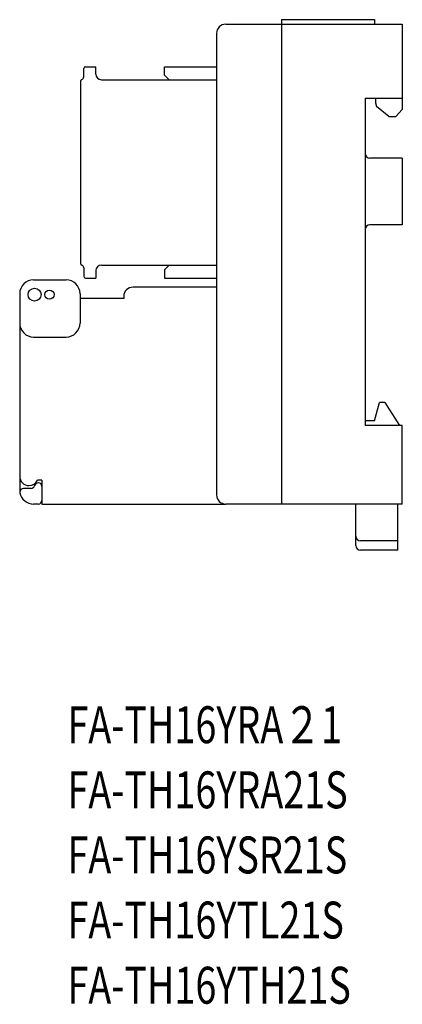
# Model space of a CAD drawing. Extents: x -14 to 223, y 55 to 242.
# Drawn here: x 182 to 223, y 60 to 167 of the extents above; entities that cross this region are included whole.
import ezdxf

# ---------------------------------------------------------------- set-up
doc = ezdxf.new("R2010")
doc.units = 0
doc.header["$MEASUREMENT"] = 0
doc.layers.add('GR1-1', color=7, linetype='CONTINUOUS')

# ---------------------------------------------------------------- blocks, each defined once
blk = doc.blocks.new('BLOCK_2')
at = {"layer": 'GR1-1', "color": 7}
blk.add_lwpolyline([(223.41, 166.15), (223.41, 156.93)], dxfattribs=at)
blk = doc.blocks.new('BLOCK_3')
at = {"layer": 'GR1-1', "color": 7}
blk.add_lwpolyline([(219.38, 158.15), (219.38, 122.69)], dxfattribs=at)
blk = doc.blocks.new('BLOCK_4')
at = {"layer": 'GR1-1', "color": 7}
blk.add_lwpolyline([(219.38, 158.15), (223.41, 158.15)], dxfattribs=at)
blk = doc.blocks.new('BLOCK_5')
at = {"layer": 'GR1-1', "color": 7}
blk.add_lwpolyline([(220.49, 158.15), (220.49, 157.65)], dxfattribs=at)
blk = doc.blocks.new('BLOCK_6')
at = {"layer": 'GR1-1', "color": 7}
blk.add_lwpolyline([(221.95, 156.16), (222.7, 156.16)], dxfattribs=at)
blk = doc.blocks.new('BLOCK_7')
at = {"layer": 'GR1-1', "color": 7}
blk.add_lwpolyline([(223.41, 156.93), (222.7, 156.16)], dxfattribs=at)
blk = doc.blocks.new('BLOCK_8')
at = {"layer": 'GR1-1', "color": 7}
blk.add_lwpolyline([(220.49, 157.65), (220.6, 157.24)], dxfattribs=at)
blk = doc.blocks.new('BLOCK_9')
at = {"layer": 'GR1-1', "color": 7}
blk.add_lwpolyline([(221.95, 156.16), (220.6, 157.24)], dxfattribs=at)
blk = doc.blocks.new('BLOCK_10')
at = {"layer": 'GR1-1', "color": 7}
blk.add_lwpolyline([(204.29, 166.15), (223.41, 166.15)], dxfattribs=at)
blk = doc.blocks.new('BLOCK_11')
at = {"layer": 'GR1-1', "color": 7}
blk.add_lwpolyline([(223.41, 114.2), (204.29, 114.2)], dxfattribs=at)
blk = doc.blocks.new('BLOCK_12')
at = {"layer": 'GR1-1', "color": 7}
blk.add_lwpolyline([(223.41, 122.69), (219.38, 122.69)], dxfattribs=at)
blk = doc.blocks.new('BLOCK_13')
at = {"layer": 'GR1-1', "color": 7}
blk.add_lwpolyline([(223.41, 114.2), (223.41, 122.69)], dxfattribs=at)
blk = doc.blocks.new('BLOCK_14')
at = {"layer": 'GR1-1', "color": 7}
blk.add_lwpolyline([(222.91, 110.2), (218.88, 110.2)], dxfattribs=at)
blk = doc.blocks.new('BLOCK_15')
at = {"layer": 'GR1-1', "color": 7}
blk.add_lwpolyline([(222.91, 109.2), (222.91, 114.2)], dxfattribs=at)
blk = doc.blocks.new('BLOCK_16')
at = {"layer": 'GR1-1', "color": 7}
blk.add_lwpolyline([(218.38, 109.7), (218.38, 114.2)], dxfattribs=at)
blk = doc.blocks.new('BLOCK_17')
at = {"layer": 'GR1-1', "color": 7}
blk.add_lwpolyline([(221.5, 125.18), (220.93, 125.18)], dxfattribs=at)
blk = doc.blocks.new('BLOCK_18')
at = {"layer": 'GR1-1', "color": 7}
blk.add_lwpolyline([(221.5, 125.18), (223.11, 122.69)], dxfattribs=at)
blk = doc.blocks.new('BLOCK_19')
at = {"layer": 'GR1-1', "color": 7}
blk.add_lwpolyline([(220.39, 123.19), (219.38, 123.19)], dxfattribs=at)
blk = doc.blocks.new('BLOCK_20')
at = {"layer": 'GR1-1', "color": 7}
blk.add_lwpolyline([(220.39, 123.19), (220.93, 125.18)], dxfattribs=at)
blk = doc.blocks.new('BLOCK_21')
at = {"layer": 'GR1-1', "color": 7}
blk.add_lwpolyline([(210.33, 166.15), (210.33, 114.2)], dxfattribs=at)
blk = doc.blocks.new('BLOCK_22')
at = {"layer": 'GR1-1', "color": 7}
blk.add_lwpolyline([(203.28, 165.15), (203.28, 115.19)], dxfattribs=at)
blk = doc.blocks.new('BLOCK_23')
at = {"layer": 'GR1-1', "color": 7}
blk.add_open_spline([(204.29, 166.15), (203.73, 166.15), (203.28, 165.7), (203.28, 165.15), (203.28, 165.15), (203.28, 165.15), (203.28, 165.15), (203.28, 165.15), (203.28, 165.15), (203.28, 165.15)], degree=3, knots=[0, 0, 0, 0, 1, 1, 1, 2, 2, 2, 3, 3, 3, 3], dxfattribs=at)
blk = doc.blocks.new('BLOCK_24')
at = {"layer": 'GR1-1', "color": 7}
blk.add_open_spline([(203.28, 115.19), (203.28, 114.64), (203.73, 114.2), (204.29, 114.2), (204.29, 114.2), (204.29, 114.2), (204.29, 114.2), (204.29, 114.2), (204.29, 114.2), (204.29, 114.2)], degree=3, knots=[0, 0, 0, 0, 1, 1, 1, 2, 2, 2, 3, 3, 3, 3], dxfattribs=at)
blk = doc.blocks.new('BLOCK_25')
at = {"layer": 'GR1-1', "color": 7}
blk.add_open_spline([(218.38, 110.7), (218.38, 110.42), (218.6, 110.2), (218.88, 110.2), (218.88, 110.2), (218.88, 110.2), (218.88, 110.2), (218.88, 110.2), (218.88, 110.2), (218.88, 110.2)], degree=3, knots=[0, 0, 0, 0, 1, 1, 1, 2, 2, 2, 3, 3, 3, 3], dxfattribs=at)
blk = doc.blocks.new('BLOCK_26')
at = {"layer": 'GR1-1', "color": 7}
blk.add_lwpolyline([(222.91, 109.2), (218.88, 109.2)], dxfattribs=at)
blk = doc.blocks.new('BLOCK_27')
at = {"layer": 'GR1-1', "color": 7}
blk.add_open_spline([(218.38, 109.7), (218.38, 109.42), (218.6, 109.2), (218.88, 109.2), (218.88, 109.2), (218.88, 109.2), (218.88, 109.2), (218.88, 109.2), (218.88, 109.2), (218.88, 109.2)], degree=3, knots=[0, 0, 0, 0, 1, 1, 1, 2, 2, 2, 3, 3, 3, 3], dxfattribs=at)
blk = doc.blocks.new('BLOCK_28')
at = {"layer": 'GR1-1', "color": 7}
blk.add_lwpolyline([(203.28, 137.67), (194.23, 137.67)], dxfattribs=at)
blk = doc.blocks.new('BLOCK_29')
at = {"layer": 'GR1-1', "color": 7}
blk.add_lwpolyline([(193.22, 136.47), (188.49, 136.47)], dxfattribs=at)
blk = doc.blocks.new('BLOCK_30')
at = {"layer": 'GR1-1', "color": 7}
blk.add_lwpolyline([(193.22, 136.67), (193.22, 136.47)], dxfattribs=at)
blk = doc.blocks.new('BLOCK_31')
at = {"layer": 'GR1-1', "color": 7}
blk.add_open_spline([(194.23, 137.67), (193.67, 137.67), (193.22, 137.23), (193.22, 136.67), (193.22, 136.67), (193.22, 136.67), (193.22, 136.67), (193.22, 136.67), (193.22, 136.67), (193.22, 136.67)], degree=3, knots=[0, 0, 0, 0, 1, 1, 1, 2, 2, 2, 3, 3, 3, 3], dxfattribs=at)
blk = doc.blocks.new('BLOCK_32')
at = {"layer": 'GR1-1', "color": 7}
blk.add_lwpolyline([(210.33, 166.65), (220.39, 166.65)], dxfattribs=at)
blk = doc.blocks.new('BLOCK_33')
at = {"layer": 'GR1-1', "color": 7}
blk.add_lwpolyline([(220.39, 166.65), (220.39, 166.15)], dxfattribs=at)
blk = doc.blocks.new('BLOCK_34')
at = {"layer": 'GR1-1', "color": 7}
blk.add_lwpolyline([(210.33, 166.65), (210.33, 166.15)], dxfattribs=at)
blk = doc.blocks.new('BLOCK_35')
at = {"layer": 'GR1-1', "color": 7}
blk.add_open_spline([(184.26, 136.87), (184.26, 137.26), (183.95, 137.57), (183.56, 137.57), (183.56, 137.57), (183.56, 137.57), (183.56, 137.57), (183.17, 137.57), (182.85, 137.26), (182.85, 136.87), (182.85, 136.87), (182.85, 136.87), (182.85, 136.87), (182.85, 136.49), (183.17, 136.17), (183.56, 136.17), (183.56, 136.17), (183.56, 136.17), (183.56, 136.17), (183.95, 136.17), (184.26, 136.49), (184.26, 136.87), (184.26, 136.87), (184.26, 136.87), (184.26, 136.87), (184.26, 136.87), (184.26, 136.87), (184.26, 136.87), (184.26, 136.87), (184.26, 136.87), (184.26, 136.87), (184.26, 136.87), (184.26, 136.87), (184.26, 136.87)], degree=3, knots=[0, 0, 0, 0, 1, 1, 1, 2, 2, 2, 3, 3, 3, 4, 4, 4, 5, 5, 5, 6, 6, 6, 7, 7, 7, 8, 8, 8, 9, 9, 9, 10, 10, 10, 11, 11, 11, 11], dxfattribs=at)
blk = doc.blocks.new('BLOCK_36')
at = {"layer": 'GR1-1', "color": 7}
blk.add_open_spline([(185.67, 136.87), (185.67, 137.15), (185.45, 137.37), (185.17, 137.37), (185.17, 137.37), (185.17, 137.37), (185.17, 137.37), (184.89, 137.37), (184.66, 137.15), (184.66, 136.87), (184.66, 136.87), (184.66, 136.87), (184.66, 136.87), (184.66, 136.6), (184.89, 136.37), (185.17, 136.37), (185.17, 136.37), (185.17, 136.37), (185.17, 136.37), (185.45, 136.37), (185.67, 136.6), (185.67, 136.87), (185.67, 136.87), (185.67, 136.87), (185.67, 136.87), (185.67, 136.87), (185.67, 136.87), (185.67, 136.87), (185.67, 136.87), (185.67, 136.87), (185.67, 136.87), (185.67, 136.87), (185.67, 136.87), (185.67, 136.87)], degree=3, knots=[0, 0, 0, 0, 1, 1, 1, 2, 2, 2, 3, 3, 3, 4, 4, 4, 5, 5, 5, 6, 6, 6, 7, 7, 7, 8, 8, 8, 9, 9, 9, 10, 10, 10, 11, 11, 11, 11], dxfattribs=at)
blk = doc.blocks.new('BLOCK_37')
at = {"layer": 'GR1-1', "color": 7}
blk.add_lwpolyline([(183.46, 138.47), (186.98, 138.47)], dxfattribs=at)
blk = doc.blocks.new('BLOCK_38')
at = {"layer": 'GR1-1', "color": 7}
blk.add_lwpolyline([(183.18, 115.89), (182.37, 115.89)], dxfattribs=at)
blk = doc.blocks.new('BLOCK_39')
at = {"layer": 'GR1-1', "color": 7}
blk.add_open_spline([(182.37, 115.89), (182.15, 115.89), (181.97, 115.71), (181.97, 115.49), (181.97, 115.49), (181.97, 115.49), (181.97, 115.49), (181.97, 115.48), (181.97, 115.44), (181.97, 115.42)], degree=3, knots=[0, 0, 0, 0, 1, 1, 1, 2, 2, 2, 3, 3, 3, 3], dxfattribs=at)
blk = doc.blocks.new('BLOCK_40')
at = {"layer": 'GR1-1', "color": 7}
blk.add_open_spline([(184.36, 116.09), (184.36, 116.31), (184.18, 116.49), (183.96, 116.49), (183.96, 116.49), (183.96, 116.49), (183.96, 116.49), (183.78, 116.5), (183.61, 116.36), (183.57, 116.19)], degree=3, knots=[0, 0, 0, 0, 1, 1, 1, 2, 2, 2, 3, 3, 3, 3], dxfattribs=at)
blk = doc.blocks.new('BLOCK_41')
at = {"layer": 'GR1-1', "color": 7}
blk.add_open_spline([(183.18, 115.89), (183.36, 115.89), (183.53, 116.02), (183.57, 116.19)], degree=3, dxfattribs=at)
blk = doc.blocks.new('BLOCK_42')
at = {"layer": 'GR1-1', "color": 7}
blk.add_open_spline([(181.95, 117.19), (181.95, 116.64), (182.4, 116.19), (182.95, 116.19), (182.95, 116.19), (182.95, 116.19), (182.95, 116.19), (183.33, 116.18), (183.74, 116.44), (183.88, 116.79)], degree=3, knots=[0, 0, 0, 0, 1, 1, 1, 2, 2, 2, 3, 3, 3, 3], dxfattribs=at)
blk = doc.blocks.new('BLOCK_43')
at = {"layer": 'GR1-1', "color": 7}
blk.add_lwpolyline([(184.36, 116.79), (183.88, 116.79)], dxfattribs=at)
blk = doc.blocks.new('BLOCK_44')
at = {"layer": 'GR1-1', "color": 7}
blk.add_lwpolyline([(181.95, 136.97), (181.95, 115.42)], dxfattribs=at)
blk = doc.blocks.new('BLOCK_45')
at = {"layer": 'GR1-1', "color": 7}
blk.add_open_spline([(183.96, 114.2), (184.18, 114.2), (184.36, 114.37), (184.36, 114.59), (184.36, 114.59), (184.36, 114.59), (184.36, 114.59), (184.36, 114.59), (184.36, 114.59), (184.36, 114.59)], degree=3, knots=[0, 0, 0, 0, 1, 1, 1, 2, 2, 2, 3, 3, 3, 3], dxfattribs=at)
blk = doc.blocks.new('BLOCK_46')
at = {"layer": 'GR1-1', "color": 7}
blk.add_open_spline([(181.97, 115.42), (182.09, 114.73), (182.75, 114.18), (183.46, 114.2)], degree=3, dxfattribs=at)
blk = doc.blocks.new('BLOCK_47')
at = {"layer": 'GR1-1', "color": 7}
blk.add_lwpolyline([(184.36, 116.79), (184.36, 114.2)], dxfattribs=at)
blk = doc.blocks.new('BLOCK_48')
at = {"layer": 'GR1-1', "color": 7}
blk.add_lwpolyline([(183.96, 114.2), (183.46, 114.2)], dxfattribs=at)
blk = doc.blocks.new('BLOCK_49')
at = {"layer": 'GR1-1', "color": 7}
blk.add_lwpolyline([(188.49, 136.97), (188.49, 133.78)], dxfattribs=at)
blk = doc.blocks.new('BLOCK_50')
at = {"layer": 'GR1-1', "color": 7}
blk.add_lwpolyline([(183.46, 132.28), (186.98, 132.28)], dxfattribs=at)
blk = doc.blocks.new('BLOCK_51')
at = {"layer": 'GR1-1', "color": 7}
blk.add_open_spline([(188.49, 136.97), (188.49, 137.8), (187.81, 138.47), (186.98, 138.47), (186.98, 138.47), (186.98, 138.47), (186.98, 138.47), (186.98, 138.47), (186.98, 138.47), (186.98, 138.47)], degree=3, knots=[0, 0, 0, 0, 1, 1, 1, 2, 2, 2, 3, 3, 3, 3], dxfattribs=at)
blk = doc.blocks.new('BLOCK_52')
at = {"layer": 'GR1-1', "color": 7}
blk.add_open_spline([(183.46, 138.47), (182.62, 138.47), (181.95, 137.8), (181.95, 136.97), (181.95, 136.97), (181.95, 136.97), (181.95, 136.97), (181.95, 136.97), (181.95, 136.97), (181.95, 136.97)], degree=3, knots=[0, 0, 0, 0, 1, 1, 1, 2, 2, 2, 3, 3, 3, 3], dxfattribs=at)
blk = doc.blocks.new('BLOCK_53')
at = {"layer": 'GR1-1', "color": 7}
blk.add_open_spline([(186.98, 132.28), (187.81, 132.28), (188.49, 132.95), (188.49, 133.78), (188.49, 133.78), (188.49, 133.78), (188.49, 133.78), (188.49, 133.78), (188.49, 133.78), (188.49, 133.78)], degree=3, knots=[0, 0, 0, 0, 1, 1, 1, 2, 2, 2, 3, 3, 3, 3], dxfattribs=at)
blk = doc.blocks.new('BLOCK_54')
at = {"layer": 'GR1-1', "color": 7}
blk.add_open_spline([(181.95, 133.78), (181.95, 132.95), (182.62, 132.28), (183.46, 132.28), (183.46, 132.28), (183.46, 132.28), (183.46, 132.28), (183.46, 132.28), (183.46, 132.28), (183.46, 132.28)], degree=3, knots=[0, 0, 0, 0, 1, 1, 1, 2, 2, 2, 3, 3, 3, 3], dxfattribs=at)
blk = doc.blocks.new('BLOCK_76')
at = {"layer": 'GR1-1', "color": 7}
blk.add_lwpolyline([(223.41, 144.42), (219.89, 144.42)], dxfattribs=at)
blk = doc.blocks.new('BLOCK_77')
at = {"layer": 'GR1-1', "color": 7}
blk.add_lwpolyline([(223.41, 151.66), (219.89, 151.66)], dxfattribs=at)
blk = doc.blocks.new('BLOCK_78')
at = {"layer": 'GR1-1', "color": 7}
blk.add_open_spline([(219.38, 152.16), (219.38, 151.88), (219.61, 151.66), (219.89, 151.66), (219.89, 151.66), (219.89, 151.66), (219.89, 151.66), (219.89, 151.66), (219.89, 151.66), (219.89, 151.66)], degree=3, knots=[0, 0, 0, 0, 1, 1, 1, 2, 2, 2, 3, 3, 3, 3], dxfattribs=at)
blk = doc.blocks.new('BLOCK_79')
at = {"layer": 'GR1-1', "color": 7}
blk.add_open_spline([(219.89, 144.42), (219.61, 144.42), (219.38, 144.19), (219.38, 143.92), (219.38, 143.92), (219.38, 143.92), (219.38, 143.92), (219.38, 143.92), (219.38, 143.92), (219.38, 143.92)], degree=3, knots=[0, 0, 0, 0, 1, 1, 1, 2, 2, 2, 3, 3, 3, 3], dxfattribs=at)
blk = doc.blocks.new('BLOCK_256')
at = {"layer": 'GR1-1', "color": 7}
blk.add_lwpolyline([(184.36, 114.2), (204.29, 114.2)], dxfattribs=at)
blk = doc.blocks.new('BLOCK_271')
at = {"layer": 'GR1-1', "color": 7}
blk.add_lwpolyline([(190.8, 140.07), (203.28, 140.07)], dxfattribs=at)
blk = doc.blocks.new('BLOCK_272')
at = {"layer": 'GR1-1', "color": 7}
blk.add_lwpolyline([(189.09, 161.55), (190.2, 161.55)], dxfattribs=at)
blk = doc.blocks.new('BLOCK_273')
at = {"layer": 'GR1-1', "color": 7}
blk.add_lwpolyline([(188.59, 140.16), (188.59, 160.06)], dxfattribs=at)
blk = doc.blocks.new('BLOCK_274')
at = {"layer": 'GR1-1', "color": 7}
blk.add_lwpolyline([(197.65, 160.65), (197.65, 161.55)], dxfattribs=at)
blk = doc.blocks.new('BLOCK_275')
at = {"layer": 'GR1-1', "color": 7}
blk.add_lwpolyline([(188.89, 160.45), (188.89, 161.35)], dxfattribs=at)
blk = doc.blocks.new('BLOCK_276')
at = {"layer": 'GR1-1', "color": 7}
blk.add_lwpolyline([(197.65, 161.55), (203.28, 161.55)], dxfattribs=at)
blk = doc.blocks.new('BLOCK_277')
at = {"layer": 'GR1-1', "color": 7}
blk.add_lwpolyline([(197.65, 160.65), (198.15, 160.15)], dxfattribs=at)
blk = doc.blocks.new('BLOCK_278')
at = {"layer": 'GR1-1', "color": 7}
blk.add_lwpolyline([(197.65, 139.57), (197.65, 138.67)], dxfattribs=at)
blk = doc.blocks.new('BLOCK_279')
at = {"layer": 'GR1-1', "color": 7}
blk.add_lwpolyline([(197.65, 138.67), (203.28, 138.67)], dxfattribs=at)
blk = doc.blocks.new('BLOCK_280')
at = {"layer": 'GR1-1', "color": 7}
blk.add_lwpolyline([(197.65, 139.57), (198.15, 140.07)], dxfattribs=at)
blk = doc.blocks.new('BLOCK_281')
at = {"layer": 'GR1-1', "color": 7}
blk.add_lwpolyline([(190.8, 160.15), (203.28, 160.15)], dxfattribs=at)
blk = doc.blocks.new('BLOCK_282')
at = {"layer": 'GR1-1', "color": 7}
blk.add_open_spline([(189.09, 161.55), (188.98, 161.55), (188.89, 161.46), (188.89, 161.35), (188.89, 161.35), (188.89, 161.35), (188.89, 161.35), (188.89, 161.35), (188.89, 161.35), (188.89, 161.35)], degree=3, knots=[0, 0, 0, 0, 1, 1, 1, 2, 2, 2, 3, 3, 3, 3], dxfattribs=at)
blk = doc.blocks.new('BLOCK_283')
at = {"layer": 'GR1-1', "color": 7}
blk.add_open_spline([(188.67, 160.16), (188.79, 160.19), (188.9, 160.32), (188.89, 160.45)], degree=3, dxfattribs=at)
blk = doc.blocks.new('BLOCK_284')
at = {"layer": 'GR1-1', "color": 7}
blk.add_open_spline([(188.67, 160.16), (188.62, 160.15), (188.59, 160.11), (188.59, 160.06)], degree=3, dxfattribs=at)
blk = doc.blocks.new('BLOCK_285')
at = {"layer": 'GR1-1', "color": 7}
blk.add_lwpolyline([(190.2, 160.75), (190.2, 161.55)], dxfattribs=at)
blk = doc.blocks.new('BLOCK_286')
at = {"layer": 'GR1-1', "color": 7}
blk.add_open_spline([(190.2, 160.75), (190.2, 160.42), (190.47, 160.15), (190.8, 160.15), (190.8, 160.15), (190.8, 160.15), (190.8, 160.15), (190.8, 160.15), (190.8, 160.15), (190.8, 160.15)], degree=3, knots=[0, 0, 0, 0, 1, 1, 1, 2, 2, 2, 3, 3, 3, 3], dxfattribs=at)
blk = doc.blocks.new('BLOCK_287')
at = {"layer": 'GR1-1', "color": 7}
blk.add_lwpolyline([(189.09, 138.67), (190.2, 138.67)], dxfattribs=at)
blk = doc.blocks.new('BLOCK_288')
at = {"layer": 'GR1-1', "color": 7}
blk.add_lwpolyline([(188.89, 139.77), (188.89, 138.87)], dxfattribs=at)
blk = doc.blocks.new('BLOCK_289')
at = {"layer": 'GR1-1', "color": 7}
blk.add_open_spline([(188.89, 138.87), (188.89, 138.76), (188.98, 138.67), (189.09, 138.67), (189.09, 138.67), (189.09, 138.67), (189.09, 138.67), (189.09, 138.67), (189.09, 138.67), (189.09, 138.67)], degree=3, knots=[0, 0, 0, 0, 1, 1, 1, 2, 2, 2, 3, 3, 3, 3], dxfattribs=at)
blk = doc.blocks.new('BLOCK_290')
at = {"layer": 'GR1-1', "color": 7}
blk.add_open_spline([(188.89, 139.77), (188.9, 139.9), (188.79, 140.03), (188.67, 140.06)], degree=3, dxfattribs=at)
blk = doc.blocks.new('BLOCK_291')
at = {"layer": 'GR1-1', "color": 7}
blk.add_open_spline([(188.59, 140.16), (188.59, 140.11), (188.62, 140.07), (188.67, 140.06)], degree=3, dxfattribs=at)
blk = doc.blocks.new('BLOCK_292')
at = {"layer": 'GR1-1', "color": 7}
blk.add_lwpolyline([(190.2, 139.47), (190.2, 138.67)], dxfattribs=at)
blk = doc.blocks.new('BLOCK_293')
at = {"layer": 'GR1-1', "color": 7}
blk.add_open_spline([(190.8, 140.07), (190.47, 140.07), (190.2, 139.8), (190.2, 139.47), (190.2, 139.47), (190.2, 139.47), (190.2, 139.47), (190.2, 139.47), (190.2, 139.47), (190.2, 139.47)], degree=3, knots=[0, 0, 0, 0, 1, 1, 1, 2, 2, 2, 3, 3, 3, 3], dxfattribs=at)
blk = doc.blocks.new('BLOCK_2304')
at = {"layer": 'GR1-1', "color": 7}
blk.add_lwpolyline([(223.41, 151.66), (223.41, 144.42)], dxfattribs=at)
blk = doc.blocks.new('BLOCK_2366')
at = {"layer": 'GR1-1', "color": 7, "insert": (187.13, 88.3), "char_height": 3.9962, "attachment_point": 7}
blk.add_mtext('\\fKozuka Gothic Pro R|b0|i0|c0|p34;\\W0.75;FA-TH16YRA２1', dxfattribs=at)
blk = doc.blocks.new('BLOCK_2367')
at = {"layer": 'GR1-1', "color": 7, "insert": (187.13, 81.25), "char_height": 3.9962, "attachment_point": 7}
blk.add_mtext('\\fKozuka Gothic Pro R|b0|i0|c0|p34;\\W0.75;FA-TH16YRA21S', dxfattribs=at)
blk = doc.blocks.new('BLOCK_2368')
at = {"layer": 'GR1-1', "color": 7, "insert": (187.13, 74.2), "char_height": 3.9962, "attachment_point": 7}
blk.add_mtext('\\fKozuka Gothic Pro R|b0|i0|c0|p34;\\W0.75;FA-TH16YSR21S', dxfattribs=at)
blk = doc.blocks.new('BLOCK_2369')
at = {"layer": 'GR1-1', "color": 7, "insert": (187.13, 67.15), "char_height": 3.9962, "attachment_point": 7}
blk.add_mtext('\\fKozuka Gothic Pro R|b0|i0|c0|p34;\\W0.75;FA-TH16YTL21S', dxfattribs=at)
blk = doc.blocks.new('BLOCK_2370')
at = {"layer": 'GR1-1', "color": 7, "insert": (187.13, 60.09), "char_height": 3.9962, "attachment_point": 7}
blk.add_mtext('\\fKozuka Gothic Pro R|b0|i0|c0|p34;\\W0.75;FA-TH16YTH21S', dxfattribs=at)

msp = doc.modelspace()

# ---------------------------------------------------------------- block references
at = {"layer": 'GR1-1'}
for name in ['BLOCK_32', 'BLOCK_34', 'BLOCK_33', 'BLOCK_23', 'BLOCK_10', 'BLOCK_21', 'BLOCK_2', 'BLOCK_22', 'BLOCK_282', 'BLOCK_275', 'BLOCK_272', 'BLOCK_285', 'BLOCK_274', 'BLOCK_276', 'BLOCK_284', 'BLOCK_273', 'BLOCK_283', 'BLOCK_286', 'BLOCK_281', 'BLOCK_277', 'BLOCK_3', 'BLOCK_4', 'BLOCK_5', 'BLOCK_8', 'BLOCK_9', 'BLOCK_7', 'BLOCK_6', 'BLOCK_78', 'BLOCK_77', 'BLOCK_2304', 'BLOCK_79', 'BLOCK_76', 'BLOCK_291', 'BLOCK_290', 'BLOCK_288', 'BLOCK_293', 'BLOCK_271', 'BLOCK_280', 'BLOCK_289', 'BLOCK_287', 'BLOCK_292', 'BLOCK_278', 'BLOCK_279', 'BLOCK_52', 'BLOCK_35', 'BLOCK_37', 'BLOCK_51', 'BLOCK_31', 'BLOCK_28', 'BLOCK_44', 'BLOCK_36', 'BLOCK_49', 'BLOCK_30', 'BLOCK_29', 'BLOCK_54', 'BLOCK_53', 'BLOCK_50', 'BLOCK_20', 'BLOCK_17', 'BLOCK_18', 'BLOCK_19', 'BLOCK_12', 'BLOCK_13', 'BLOCK_42', 'BLOCK_40', 'BLOCK_43', 'BLOCK_47', 'BLOCK_39', 'BLOCK_46', 'BLOCK_38', 'BLOCK_41', 'BLOCK_24', 'BLOCK_48', 'BLOCK_45', 'BLOCK_256', 'BLOCK_11', 'BLOCK_16', 'BLOCK_15', 'BLOCK_25', 'BLOCK_14', 'BLOCK_27', 'BLOCK_26', 'BLOCK_2366', 'BLOCK_2367', 'BLOCK_2368', 'BLOCK_2369', 'BLOCK_2370']:
    msp.add_blockref(name, (0, 0), dxfattribs=at)

doc.saveas('drawing.dxf')
